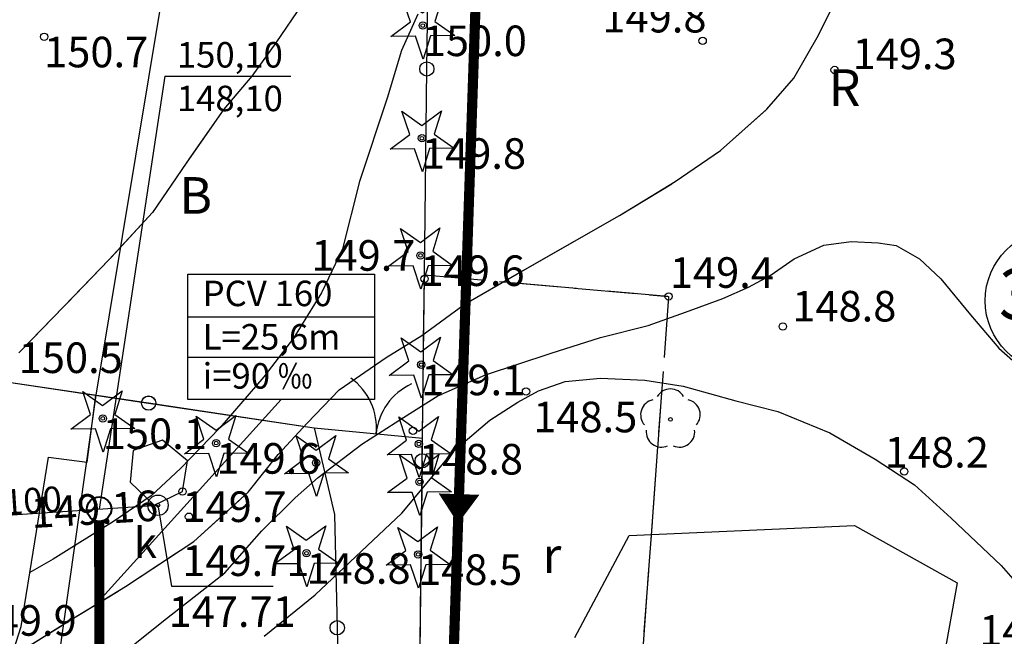
# Model space of a CAD drawing. Extents: x 4542395 to 4545605, y 5914995 to 5917005.
# Drawn here: x 4545078 to 4545126, y 5915616 to 5915646 of the extents above; entities that cross this region are included whole.
import ezdxf
from ezdxf.enums import TextEntityAlignment as Align

# ---------------------------------------------------------------- set-up
doc = ezdxf.new("R2010")
doc.units = 0
doc.header["$MEASUREMENT"] = 0
for name, pattern in [('1', [0]), ('BLO', [0]), ('BUD', [0]), ('BUR', [4.5, 3, -1.5]), ('BZN', [3.7, 3, -0.7]), ('GDE', [0]), ('UPK', [0]), ('WRC', [0]), ('WRG', [0]), ('WRP', [4.5, 3, -1.5]), ('ZWJ', [0])]:
    doc.linetypes.add(name, pattern=pattern)
doc.layers.get('0').update_dxf_attribs({"linetype": 'CONTINUOUS'})
for name, color, linetype in [('DZIALKI', 4, '1'), ('EBTPO', 253, 'BLO'), ('EBUOA', 253, 'CONTINUOUS'), ('EBUPO', 253, 'BZN'), ('EBUPP', 253, '1'), ('EDZPD', 4, 'GDE'), ('EDZTD', 4, 'CONTINUOUS'), ('EUZOU', 253, 'CONTINUOUS'), ('przyłącza KS', 7, 'CONTINUOUS'), ('SZOPO', 253, 'CONTINUOUS'), ('SZWPW', 5, '1'), ('SZZPZ', 253, 'CONTINUOUS'), ('UKKOA', 52, 'CONTINUOUS'), ('UKKOC', 52, 'CONTINUOUS'), ('UKKOO', 52, 'CONTINUOUS'), ('UKKPA', 52, '1'), ('UKKPOR', 52, '1'), ('WWROH', 253, 'CONTINUOUS'), ('WWRPH', 253, '1')]:
    doc.layers.add(name, color=color, linetype=linetype)
doc.layers.add('KS', color=7, linetype='CONTINUOUS', lineweight=40)
doc.layers.add('Opis_studni', color=7, linetype='CONTINUOUS', lineweight=25)
doc.styles.add('arial1', font='txt')

# ---------------------------------------------------------------- blocks, each defined once
blk = doc.blocks.new('BGB')
for centre, start, end in [((-3, 0.000024), 359.999546, 60), ((3, 0.000024), 120, 180.000454)]:
    blk.add_arc(centre, 3, start, end)
blk = doc.blocks.new('DLI')
blk.add_circle((0, 0), 0.09)
for centre, start, end in [((0, 0.750113), 30.140124, 149.859876), ((-0.713317, 0.231785), 102.144465, 221.860023), ((0.713317, 0.231785), 318.139977, 77.855535), ((-0.440808, -0.606767), 174.148182, 293.854228), ((0.440808, -0.606767), 246.145772, 5.851818)]:
    blk.add_arc(centre, 0.75, start, end)
blk = doc.blocks.new('DIG')
for p, q in [((-0.9874, 1.3242), (-0.0078, 0.6309)), ((-0.6024, 0.1875), (-0.9874, 1.3242)), ((-0.0078, 0.6309), (0.9542, 1.3483)), ((0.9542, 1.3483), (0.5976, 0.2024)), ((-1.5645, -0.5299), (-0.6024, 0.1875)), ((0.5976, 0.2024), (1.5772, -0.4909)), ((-0.3645, -0.515), (-1.5645, -0.5299)), ((0.0205, -1.6517), (-0.3645, -0.515)), ((0.3772, -0.5058), (0.0205, -1.6517)), ((1.5772, -0.4909), (0.3772, -0.5058))]:
    blk.add_line(p, q)
blk.add_circle((0, 0), 0.09)
blk = doc.blocks.new('WLZ')
for radius in [0.5, 0.09]:
    blk.add_circle((0, 0), radius)
blk = doc.blocks.new('WSP')
blk.add_circle((0, 0), 0.18)

msp = doc.modelspace()

# ---------------------------------------------------------------- linework, layer by layer
at = {"layer": 'DZIALKI', "linetype": '1'}
for p, q in [((4545088.42, 5915671.14), (4545081.25, 5915627.82)), ((4545081.25, 5915627.82), (4545078.03, 5915605.14)), ((4545074.5, 5915621.78), (4545084.3, 5915622.42))]:
    msp.add_line(p, q, dxfattribs=at)
at = {"layer": 'DZIALKI'}
for p, q in [((4545088.42, 5915671.14), (4545081.25, 5915627.82)), ((4545081.25, 5915627.82), (4545078.03, 5915605.14))]:
    msp.add_line(p, q, dxfattribs=at)
at = {"layer": 'DZIALKI', "linetype": 'GDE'}
msp.add_circle((4545128.42, 5915632.46), 3.507, dxfattribs=at)
at = {"layer": 'EBTPO', "linetype": '1'}
for p, q in [((4545080.83, 5915624.54), (4545081.25, 5915627.82)), ((4545077.59, 5915616.47), (4545078.93, 5915624.78)), ((4545078.93, 5915624.78), (4545080.83, 5915624.54)), ((4545077.11, 5915614.98), (4545077.59, 5915616.47))]:
    msp.add_line(p, q, dxfattribs=at)
at = {"layer": 'EBTPO'}
for p, q in [((4545080.83, 5915624.54), (4545081.25, 5915627.82)), ((4545077.59, 5915616.47), (4545078.93, 5915624.78)), ((4545078.93, 5915624.78), (4545080.83, 5915624.54)), ((4545077.11, 5915614.98), (4545077.59, 5915616.47))]:
    msp.add_line(p, q, dxfattribs=at)
at = {"layer": 'EBUPO', "linetype": 'BUR'}
for p, q in [((4545096.96, 5915597.21), (4545097.38, 5915633.73)), ((4545097.38, 5915633.73), (4545109.37, 5915632.67)), ((4545109.37, 5915632.67), (4545106.83, 5915598.16))]:
    msp.add_line(p, q, dxfattribs=at)
at = {"layer": 'EBUPO'}
for p, q in [((4545096.96, 5915597.21), (4545097.38, 5915633.73)), ((4545097.38, 5915633.73), (4545109.37, 5915632.67)), ((4545109.37, 5915632.67), (4545106.83, 5915598.16))]:
    msp.add_line(p, q, dxfattribs=at)
at = {"layer": 'EBUPP', "linetype": 'BUD'}
for p, q in [((4545084.53, 5915625.61), (4545083.09, 5915625.11)), ((4545085.75, 5915624.6), (4545084.53, 5915625.61)), ((4545083.09, 5915625.11), (4545082.94, 5915623.55)), ((4545085.5, 5915623.1), (4545085.75, 5915624.6)), ((4545082.94, 5915623.55), (4545084.11, 5915622.42)), ((4545084.11, 5915622.42), (4545085.5, 5915623.1))]:
    msp.add_line(p, q, dxfattribs=at)
at = {"layer": 'EBUPP'}
for p, q in [((4545084.53, 5915625.61), (4545083.09, 5915625.11)), ((4545085.75, 5915624.6), (4545084.53, 5915625.61)), ((4545083.09, 5915625.11), (4545082.94, 5915623.55)), ((4545085.5, 5915623.1), (4545085.75, 5915624.6)), ((4545082.94, 5915623.55), (4545084.11, 5915622.42)), ((4545084.11, 5915622.42), (4545085.5, 5915623.1))]:
    msp.add_line(p, q, dxfattribs=at)
at = {"layer": 'EDZPD', "linetype": 'GDE'}
for p, q in [((4545088.42, 5915671.14), (4545081.25, 5915627.82)), ((4545081.25, 5915627.82), (4545078.03, 5915605.14))]:
    msp.add_line(p, q, dxfattribs=at)
at = {"layer": 'EDZPD'}
for p, q in [((4545088.42, 5915671.14), (4545081.25, 5915627.82)), ((4545081.25, 5915627.82), (4545078.03, 5915605.14))]:
    msp.add_line(p, q, dxfattribs=at)
at = {"layer": 'KS'}
msp.add_circle((4545081.412, 5915622.231), 0.6, dxfattribs=at)
msp.add_circle((4545081.412, 5915622.231), 0.6, dxfattribs=at)
at = {"layer": 'Opis_studni'}
msp.add_line((4545084.634, 5915643.48), (4545090.823, 5915643.48), dxfattribs=at)
msp.add_line((4545084.634, 5915643.48), (4545090.823, 5915643.48), dxfattribs=at)
at = {"layer": 'przyłącza KS'}
for p, q in [((4545084.634, 5915643.48), (4545081.412, 5915622.231)), ((4545084.634, 5915643.48), (4545081.412, 5915622.231)), ((4545085.761, 5915631.673), (4545094.93, 5915631.673)), ((4545085.761, 5915631.673), (4545094.93, 5915631.673)), ((4545085.761, 5915629.695), (4545094.93, 5915629.695)), ((4545085.761, 5915629.695), (4545094.93, 5915629.695)), ((4545090.346, 5915627.603), (4545081.245, 5915617.545)), ((4545090.346, 5915627.603), (4545081.245, 5915617.545))]:
    msp.add_line(p, q, dxfattribs=at)
at = {"layer": 'przyłącza KS', "const_width": 0.5}
for points in [[(4545143.702, 5915709.399), (4545140.574, 5915711.365), (4545122.693, 5915710.23), (4545100.362, 5915658.217), (4545100.01, 5915650.45), (4545098.35, 5915601.388)], [(4545143.702, 5915709.399), (4545140.574, 5915711.365), (4545122.693, 5915710.23), (4545100.362, 5915658.217), (4545100.01, 5915650.45), (4545098.35, 5915601.388)], [(4545081.458, 5915597.28), (4545081.413, 5915621.631)], [(4545081.458, 5915597.28), (4545081.413, 5915621.631)]]:
    msp.add_lwpolyline(points, dxfattribs=at)
at = {"layer": 'przyłącza KS'}
msp.add_lwpolyline([(4545085.761, 5915633.764), (4545094.93, 5915633.764), (4545094.93, 5915627.603), (4545085.761, 5915627.603)], close=True, dxfattribs=at)
msp.add_lwpolyline([(4545085.761, 5915633.764), (4545094.93, 5915633.764), (4545094.93, 5915627.603), (4545085.761, 5915627.603)], close=True, dxfattribs=at)
msp.add_lwpolyline([(4545099.031, 5915621.529, 0, 2, 0), (4545099.08, 5915622.967, 2, 2, 0)], format="xyseb", dxfattribs=at)
msp.add_lwpolyline([(4545099.031, 5915621.529, 0, 2, 0), (4545099.08, 5915622.967, 2, 2, 0)], format="xyseb", dxfattribs=at)
at = {"layer": 'SZOPO'}
for p, q in [((4545097.5, 5915643.83), (4545097.63, 5915653.93)), ((4545097.5, 5915643.83), (4545097.63, 5915653.92)), ((4545097.38, 5915633.73), (4545097.5, 5915643.83)), ((4545097.38, 5915633.73), (4545097.5, 5915643.83)), ((4545097.27, 5915624.6), (4545097.38, 5915633.73)), ((4545097.27, 5915624.6), (4545097.38, 5915633.73)), ((4545075.72, 5915628.65), (4545083.84, 5915627.43)), ((4545075.72, 5915628.65), (4545083.84, 5915627.44)), ((4545083.84, 5915627.44), (4545091.97, 5915626.22)), ((4545083.84, 5915627.43), (4545091.97, 5915626.22)), ((4545091.97, 5915626.22), (4545092.97, 5915621.97)), ((4545091.97, 5915626.22), (4545097.29, 5915625.71)), ((4545091.97, 5915626.22), (4545092.97, 5915621.97)), ((4545091.97, 5915626.22), (4545097.29, 5915625.71)), ((4545097.17, 5915615.47), (4545097.27, 5915624.6)), ((4545097.17, 5915615.47), (4545097.28, 5915624.6)), ((4545092.97, 5915621.97), (4545093.1, 5915616.41)), ((4545092.97, 5915621.97), (4545093.1, 5915616.41)), ((4545093.1, 5915616.41), (4545093.23, 5915610.85)), ((4545093.1, 5915616.41), (4545093.23, 5915610.85))]:
    msp.add_line(p, q, dxfattribs=at)
for centre in [(4545097.5, 5915643.83), (4545097.5, 5915643.83), (4545083.84, 5915627.44), (4545083.84, 5915627.43), (4545097.27, 5915624.6), (4545097.27, 5915624.6), (4545093.1, 5915616.41), (4545093.1, 5915616.41)]:
    msp.add_circle(centre, 0.35, dxfattribs=at)
at = {"layer": 'SZWPW', "linetype": 'ZWJ'}
for p, q in [((4545107.43, 5915620.93), (4545118.5, 5915621.43)), ((4545118.5, 5915621.43), (4545123.53, 5915618.61)), ((4545104.76, 5915615.94), (4545107.43, 5915620.93)), ((4545123.53, 5915618.61), (4545121.28, 5915606.17))]:
    msp.add_line(p, q, dxfattribs=at)
at = {"layer": 'SZWPW'}
for p, q in [((4545107.43, 5915620.93), (4545118.5, 5915621.43)), ((4545118.5, 5915621.43), (4545123.53, 5915618.61)), ((4545104.76, 5915615.94), (4545107.43, 5915620.93)), ((4545123.53, 5915618.61), (4545121.28, 5915606.17))]:
    msp.add_line(p, q, dxfattribs=at)
at = {"layer": 'UKKOA'}
for p, q in [((4545084.3, 5915622.42), (4545084.956, 5915618.45)), ((4545084.956, 5915618.45), (4545089.95, 5915618.45))]:
    msp.add_line(p, q, dxfattribs=at)
at = {"layer": 'UKKPOR', "linetype": 'UPK'}
msp.add_line((4545074.5, 5915621.78), (4545084.3, 5915622.42), dxfattribs=at)
at = {"layer": 'UKKPOR'}
msp.add_line((4545074.5, 5915621.78), (4545084.3, 5915622.42), dxfattribs=at)
at = {"layer": 'WWRPH', "linetype": 'WRP'}
for p, q in [((4545116.73, 5915645.49), (4545117.8, 5915647.64)), ((4545091.38, 5915647.01), (4545090.09, 5915645.11)), ((4545115.52, 5915643.38), (4545116.73, 5915645.49)), ((4545090.09, 5915645.11), (4545088.9, 5915643.48)), ((4545088.9, 5915643.48), (4545087.54, 5915641.86)), ((4545114.19, 5915641.85), (4545115.52, 5915643.38)), ((4545087.54, 5915641.86), (4545085.69, 5915639.21)), ((4545111.91, 5915639.83), (4545114.19, 5915641.85)), ((4545109.69, 5915638.3), (4545111.91, 5915639.83)), ((4545085.69, 5915639.21), (4545084.03, 5915636.79)), ((4545106.96, 5915636.64), (4545109.69, 5915638.3)), ((4545084.03, 5915636.79), (4545081.91, 5915634.48)), ((4545102.11, 5915633.87), (4545106.96, 5915636.64)), ((4545081.91, 5915634.48), (4545079.68, 5915632.18)), ((4545099.34, 5915632.28), (4545102.11, 5915633.87)), ((4545079.68, 5915632.18), (4545077.47, 5915629.9)), ((4545097.26, 5915630.75), (4545099.34, 5915632.28)), ((4545095.5, 5915629.67), (4545097.26, 5915630.75)), ((4545093.19, 5915628.08), (4545095.5, 5915629.67)), ((4545091.63, 5915626.45), (4545093.19, 5915628.08)), ((4545090.2, 5915624.92), (4545091.63, 5915626.45)), ((4545088.73, 5915623.06), (4545090.2, 5915624.92)), ((4545086.06, 5915620.65), (4545088.73, 5915623.06)), ((4545082.71, 5915618.44), (4545086.06, 5915620.65)), ((4545079.78, 5915616.65), (4545082.71, 5915618.44)), ((4545077.11, 5915614.98), (4545079.78, 5915616.65))]:
    msp.add_line(p, q, dxfattribs=at)
at = {"layer": 'WWRPH'}
for p, q in [((4545116.73, 5915645.49), (4545117.8, 5915647.64)), ((4545091.38, 5915647.01), (4545090.09, 5915645.11)), ((4545097.05, 5915646.52), (4545096.25, 5915644.73)), ((4545115.52, 5915643.38), (4545116.73, 5915645.49)), ((4545090.09, 5915645.11), (4545088.9, 5915643.48)), ((4545096.25, 5915644.73), (4545095.55, 5915642.4)), ((4545088.9, 5915643.48), (4545087.54, 5915641.86)), ((4545114.19, 5915641.85), (4545115.52, 5915643.38)), ((4545095.55, 5915642.4), (4545094.19, 5915638.3)), ((4545087.54, 5915641.86), (4545085.69, 5915639.21)), ((4545111.91, 5915639.83), (4545114.19, 5915641.85)), ((4545109.69, 5915638.3), (4545111.91, 5915639.83)), ((4545085.69, 5915639.21), (4545084.03, 5915636.79)), ((4545094.19, 5915638.3), (4545093.36, 5915635.01)), ((4545106.96, 5915636.64), (4545109.69, 5915638.3)), ((4545084.03, 5915636.79), (4545081.91, 5915634.48)), ((4545102.11, 5915633.87), (4545106.96, 5915636.64)), ((4545115.53, 5915634.51), (4545116.99, 5915635.19)), ((4545116.99, 5915635.19), (4545118.33, 5915635.37)), ((4545118.33, 5915635.37), (4545119.66, 5915635.29)), ((4545119.66, 5915635.29), (4545120.54, 5915635.16)), ((4545120.54, 5915635.16), (4545121.68, 5915634.51)), ((4545093.36, 5915635.01), (4545092.33, 5915632.85)), ((4545081.91, 5915634.48), (4545079.68, 5915632.18)), ((4545114.35, 5915633.7), (4545115.53, 5915634.51)), ((4545121.68, 5915634.51), (4545122.73, 5915633.53)), ((4545099.34, 5915632.28), (4545102.11, 5915633.87)), ((4545113.29, 5915633.12), (4545114.35, 5915633.7)), ((4545122.73, 5915633.53), (4545124.19, 5915631.77)), ((4545092.33, 5915632.85), (4545090.96, 5915630.62)), ((4545112.03, 5915632.57), (4545113.29, 5915633.12)), ((4545079.68, 5915632.18), (4545077.47, 5915629.9)), ((4545097.26, 5915630.75), (4545099.34, 5915632.28)), ((4545110.2, 5915631.89), (4545112.03, 5915632.57)), ((4545108.36, 5915631.24), (4545110.2, 5915631.89)), ((4545124.19, 5915631.77), (4545125.58, 5915630.13)), ((4545106.02, 5915630.66), (4545108.36, 5915631.24)), ((4545095.5, 5915629.67), (4545097.26, 5915630.75)), ((4545090.96, 5915630.62), (4545089.5, 5915628.72)), ((4545103.6, 5915629.88), (4545106.02, 5915630.66)), ((4545100.38, 5915628.82), (4545103.6, 5915629.88)), ((4545125.58, 5915630.13), (4545127.06, 5915628.82)), ((4545093.19, 5915628.08), (4545095.5, 5915629.67)), ((4545098.04, 5915627.79), (4545100.38, 5915628.82)), ((4545089.5, 5915628.72), (4545087.33, 5915626.22)), ((4545102.98, 5915628.03), (4545104.29, 5915628.49)), ((4545104.29, 5915628.49), (4545106.02, 5915628.65)), ((4545106.02, 5915628.65), (4545108.21, 5915628.56)), ((4545108.21, 5915628.56), (4545110.08, 5915628.26)), ((4545091.63, 5915626.45), (4545093.19, 5915628.08)), ((4545101.96, 5915627.48), (4545102.98, 5915628.03)), ((4545110.08, 5915628.26), (4545112.67, 5915627.54)), ((4545096.35, 5915626.73), (4545098.04, 5915627.79)), ((4545100.59, 5915626.59), (4545101.96, 5915627.48)), ((4545112.67, 5915627.54), (4545114.73, 5915627.02)), ((4545114.73, 5915627.02), (4545117.28, 5915625.97)), ((4545090.2, 5915624.92), (4545091.63, 5915626.45)), ((4545094.31, 5915625.42), (4545096.35, 5915626.73)), ((4545098.82, 5915625.09), (4545100.59, 5915626.59)), ((4545087.33, 5915626.22), (4545085.4, 5915624.23)), ((4545117.28, 5915625.97), (4545119.51, 5915624.69)), ((4545092.17, 5915623.79), (4545094.31, 5915625.42)), ((4545088.73, 5915623.06), (4545090.2, 5915624.92)), ((4545096.27, 5915622.04), (4545098.82, 5915625.09)), ((4545119.51, 5915624.69), (4545121.44, 5915623.42)), ((4545085.4, 5915624.23), (4545083.97, 5915622.89)), ((4545091.04, 5915622.78), (4545092.17, 5915623.79)), ((4545086.06, 5915620.65), (4545088.73, 5915623.06)), ((4545121.44, 5915623.42), (4545123.24, 5915621.78)), ((4545083.97, 5915622.89), (4545082.11, 5915621.63)), ((4545089.4, 5915621.17), (4545091.04, 5915622.78)), ((4545092.01, 5915618.02), (4545096.27, 5915622.04)), ((4545082.11, 5915621.63), (4545079.15, 5915619.77)), ((4545123.24, 5915621.78), (4545125.69, 5915619.46)), ((4545087.59, 5915619.1), (4545089.4, 5915621.17)), ((4545082.71, 5915618.44), (4545086.06, 5915620.65)), ((4545079.15, 5915619.77), (4545078.01, 5915619.12)), ((4545125.69, 5915619.46), (4545128.54, 5915616.22)), ((4545084.72, 5915616.86), (4545087.59, 5915619.1)), ((4545079.78, 5915616.65), (4545082.71, 5915618.44)), ((4545089.52, 5915615.99), (4545092.01, 5915618.02)), ((4545082.93, 5915615.45), (4545084.72, 5915616.86)), ((4545077.11, 5915614.98), (4545079.78, 5915616.65))]:
    msp.add_line(p, q, dxfattribs=at)
at = {"layer": 'WWRPH', "linetype": 'WRG'}
for p, q in [((4545097.05, 5915646.52), (4545096.25, 5915644.73)), ((4545096.25, 5915644.73), (4545095.55, 5915642.4)), ((4545095.55, 5915642.4), (4545094.19, 5915638.3)), ((4545094.19, 5915638.3), (4545093.36, 5915635.01)), ((4545093.36, 5915635.01), (4545092.33, 5915632.85)), ((4545092.33, 5915632.85), (4545090.96, 5915630.62)), ((4545090.96, 5915630.62), (4545089.5, 5915628.72)), ((4545089.5, 5915628.72), (4545087.33, 5915626.22)), ((4545087.33, 5915626.22), (4545085.4, 5915624.23)), ((4545085.4, 5915624.23), (4545083.97, 5915622.89)), ((4545083.97, 5915622.89), (4545082.11, 5915621.63)), ((4545082.11, 5915621.63), (4545079.15, 5915619.77)), ((4545079.15, 5915619.77), (4545078.01, 5915619.12))]:
    msp.add_line(p, q, dxfattribs=at)
at = {"layer": 'WWRPH', "linetype": 'WRC'}
for p, q in [((4545115.53, 5915634.51), (4545116.99, 5915635.19)), ((4545116.99, 5915635.19), (4545118.33, 5915635.37)), ((4545118.33, 5915635.37), (4545119.66, 5915635.29)), ((4545119.66, 5915635.29), (4545120.54, 5915635.16)), ((4545120.54, 5915635.16), (4545121.68, 5915634.51)), ((4545114.35, 5915633.7), (4545115.53, 5915634.51)), ((4545121.68, 5915634.51), (4545122.73, 5915633.53)), ((4545113.29, 5915633.12), (4545114.35, 5915633.7)), ((4545122.73, 5915633.53), (4545124.19, 5915631.77)), ((4545112.03, 5915632.57), (4545113.29, 5915633.12)), ((4545110.2, 5915631.89), (4545112.03, 5915632.57)), ((4545108.36, 5915631.24), (4545110.2, 5915631.89)), ((4545124.19, 5915631.77), (4545125.58, 5915630.13)), ((4545106.02, 5915630.66), (4545108.36, 5915631.24)), ((4545103.6, 5915629.88), (4545106.02, 5915630.66)), ((4545100.38, 5915628.82), (4545103.6, 5915629.88)), ((4545125.58, 5915630.13), (4545127.06, 5915628.82)), ((4545098.04, 5915627.79), (4545100.38, 5915628.82)), ((4545102.98, 5915628.03), (4545104.29, 5915628.49)), ((4545104.29, 5915628.49), (4545106.02, 5915628.65)), ((4545106.02, 5915628.65), (4545108.21, 5915628.56)), ((4545108.21, 5915628.56), (4545110.08, 5915628.26)), ((4545101.96, 5915627.48), (4545102.98, 5915628.03)), ((4545110.08, 5915628.26), (4545112.67, 5915627.54)), ((4545096.35, 5915626.73), (4545098.04, 5915627.79)), ((4545100.59, 5915626.59), (4545101.96, 5915627.48)), ((4545112.67, 5915627.54), (4545114.73, 5915627.02)), ((4545114.73, 5915627.02), (4545117.28, 5915625.97)), ((4545094.31, 5915625.42), (4545096.35, 5915626.73)), ((4545098.82, 5915625.09), (4545100.59, 5915626.59)), ((4545117.28, 5915625.97), (4545119.51, 5915624.69)), ((4545092.17, 5915623.79), (4545094.31, 5915625.42)), ((4545096.27, 5915622.04), (4545098.82, 5915625.09)), ((4545119.51, 5915624.69), (4545121.44, 5915623.42)), ((4545091.04, 5915622.78), (4545092.17, 5915623.79)), ((4545121.44, 5915623.42), (4545123.24, 5915621.78)), ((4545089.4, 5915621.17), (4545091.04, 5915622.78)), ((4545092.01, 5915618.02), (4545096.27, 5915622.04)), ((4545123.24, 5915621.78), (4545125.69, 5915619.46)), ((4545087.59, 5915619.1), (4545089.4, 5915621.17)), ((4545125.69, 5915619.46), (4545128.54, 5915616.22)), ((4545084.72, 5915616.86), (4545087.59, 5915619.1)), ((4545089.52, 5915615.99), (4545092.01, 5915618.02)), ((4545082.93, 5915615.45), (4545084.72, 5915616.86))]:
    msp.add_line(p, q, dxfattribs=at)

# ---------------------------------------------------------------- block references
at = {"layer": 'SZOPO', "rotation": 354.534265}
msp.add_blockref('BGB', (4545095.01, 5915625.93), dxfattribs=at)
at = {"layer": 'SZZPZ'}
for name, p in [('DIG', (4545097.3, 5915645.96)), ('DIG', (4545097.26, 5915640.43)), ('DIG', (4545097.19, 5915634.68)), ('DIG', (4545097.22, 5915629.32)), ('DIG', (4545081.59, 5915626.68)), ('DLI', (4545109.46, 5915626.63)), ('DIG', (4545087.16, 5915625.47)), ('DIG', (4545097.11, 5915625.43)), ('DIG', (4545092.07, 5915624.5)), ('DIG', (4545097.14, 5915623.57)), ('DIG', (4545091.59, 5915620.07)), ('DIG', (4545097.07, 5915620.01))]:
    msp.add_blockref(name, p, dxfattribs=at)
at = {"layer": 'UKKPA'}
msp.add_blockref('WLZ', (4545084.3, 5915622.42), dxfattribs=at)
at = {"layer": 'WWROH'}
for p in [(4545097.3, 5915645.96), (4545097.3, 5915645.96), (4545078.71, 5915645.41), (4545078.71, 5915645.41), (4545111.04, 5915645.21), (4545111.04, 5915645.21), (4545117.52, 5915643.78), (4545117.52, 5915643.78), (4545097.26, 5915640.43), (4545097.26, 5915640.43), (4545097.19, 5915634.68), (4545097.19, 5915634.68), (4545097.39, 5915633.53), (4545097.39, 5915633.53), (4545109.37, 5915632.67), (4545109.37, 5915632.67), (4545114.98, 5915631.19), (4545114.98, 5915631.19), (4545097.22, 5915629.32), (4545097.22, 5915629.32), (4545102.37, 5915628), (4545102.37, 5915628), (4545081.59, 5915626.68), (4545081.59, 5915626.68), (4545096.82, 5915626.07), (4545096.82, 5915626.07), (4545087.16, 5915625.47), (4545087.16, 5915625.47), (4545097.11, 5915625.43), (4545097.11, 5915625.43), (4545092.07, 5915624.5), (4545092.07, 5915624.5), (4545120.94, 5915624.08), (4545120.94, 5915624.08), (4545097.14, 5915623.57), (4545097.14, 5915623.57), (4545085.5, 5915623.1), (4545085.5, 5915623.1), (4545085.82, 5915621.86), (4545085.82, 5915621.86), (4545091.59, 5915620.07), (4545091.59, 5915620.07), (4545097.07, 5915620.01), (4545097.07, 5915620.01)]:
    msp.add_blockref('WSP', p, dxfattribs=at)

# ---------------------------------------------------------------- texts
at = {"layer": 'EBUOA', "oblique": 15}
msp.add_text('r', height=1.75, dxfattribs=at).set_placement((4545103.64, 5915619.74), align=Align.MIDDLE)
at = {"layer": 'EDZTD', "oblique": 15}
msp.add_text('301', height=2.5, dxfattribs=at).set_placement((4545128.42, 5915632.46), align=Align.MIDDLE)
at = {"layer": 'EUZOU', "oblique": 15}
for s, p in [('R', (4545118.01, 5915642.68)), ('B', (4545086.15, 5915637.39))]:
    msp.add_text(s, height=1.8, dxfattribs=at).set_placement(p, align=Align.MIDDLE)
at = {"layer": 'Opis_studni', "char_height": 1.25, "attachment_point": 1, "style": 'arial1'}
for s, insert, width in [('150,10', (4545085.226, 5915645.149), 2.59344), ('150,10', (4545085.226, 5915645.149), 2.59344), ('148,10', (4545085.226, 5915643.009), 2.59344), ('148,10', (4545085.226, 5915643.009), 2.59344), ('PCV 160', (4545086.493, 5915633.441), 8.98615), ('PCV 160', (4545086.493, 5915633.441), 8.98615), ('L=25,6m', (4545086.493, 5915631.311), 8.98615), ('L=25,6m', (4545086.493, 5915631.311), 8.98615), ('i=90 {\\fArial|b0|i0|c238|p34;‰}', (4545086.493, 5915629.394), 8.98615), ('i=90 {\\fArial|b0|i0|c238|p34;‰}', (4545086.493, 5915629.394), 8.98615)]:
    msp.add_mtext(s, dxfattribs=dict(at, insert=insert, width=width))
at = {"layer": 'UKKOA', "oblique": 15}
msp.add_text('k', height=1.5, dxfattribs=at).set_placement((4545084.25, 5915621.33), align=Align.TOP_RIGHT)
for s, p in [('149.71', (4545085.49, 5915620.45)), ('147.71', (4545084.82, 5915617.95))]:
    msp.add_text(s, height=1.4999, dxfattribs=at).set_placement(p, align=Align.TOP_LEFT)
at = {"layer": 'UKKOC', "oblique": 15}
msp.add_text('149.16', height=1.5, rotation=3.4, dxfattribs=at).set_placement((4545084.3, 5915622.42), align=Align.MIDDLE_RIGHT)
at = {"layer": 'UKKOO', "oblique": 15}
msp.add_text('ks100', height=1.2499, rotation=3.74, dxfattribs=at).set_placement((4545077.33, 5915621.97), align=Align.CENTER)
at = {"layer": 'WWROH', "oblique": 15}
for s, p in [('149.8', (4545111.23, 5915645.62)), ('149.7', (4545096.94, 5915633.93)), ('148.6', (4545129.73, 5915615.53))]:
    msp.add_text(s, height=1.5, dxfattribs=at).set_placement(p, align=Align.RIGHT)
for s, p in [('150.0', (4545097.3, 5915645.96)), ('150.7', (4545078.71, 5915645.41)), ('149.8', (4545097.26, 5915640.43)), ('149.6', (4545097.19, 5915634.68)), ('149.1', (4545097.22, 5915629.32)), ('148.5', (4545102.72, 5915627.5)), ('150.1', (4545081.59, 5915626.68)), ('149.6', (4545087.16, 5915625.47)), ('148.8', (4545097.11, 5915625.43)), ('149.7', (4545085.5, 5915623.1)), ('148.8', (4545091.59, 5915620.07)), ('148.5', (4545097.07, 5915620.01))]:
    msp.add_text(s, height=1.5, dxfattribs=at).set_placement(p, align=Align.TOP_LEFT)
for s, p in [('149.3', (4545118.4, 5915643.82)), ('149.4', (4545109.43, 5915633.09)), ('148.8', (4545115.44, 5915631.44)), ('150.5', (4545077.46, 5915628.91)), ('148.2', (4545119.98, 5915624.27)), ('149.9', (4545075.2, 5915616.02))]:
    msp.add_text(s, height=1.5, dxfattribs=at).set_placement(p)

doc.saveas('drawing.dxf')
